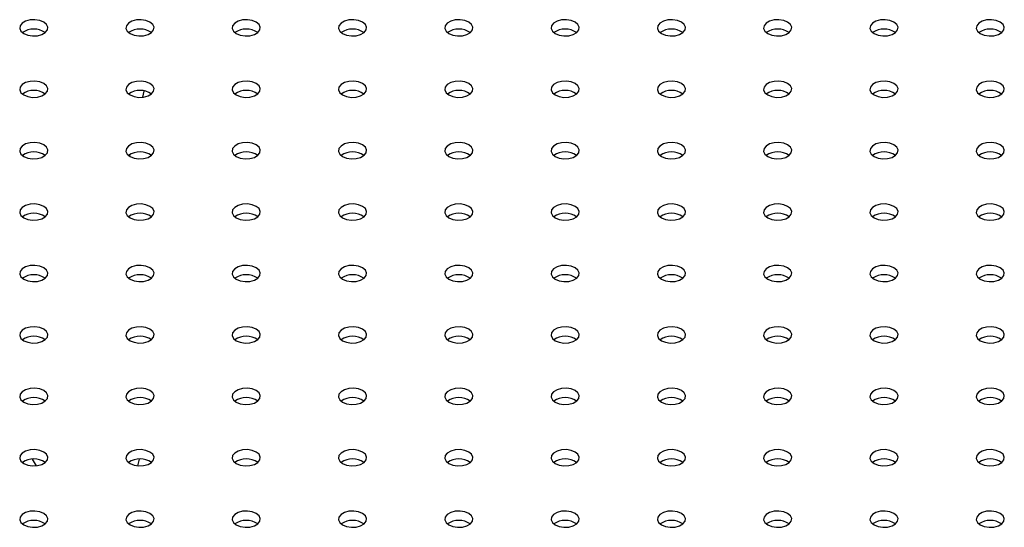
# Model space of a CAD drawing. Units: millimetres. Extents: x 0 to 3150, y 0 to 2232.
# Drawn here: x 2742 to 2763, y 1808 to 1819 of the extents above; entities that cross this region are included whole.
import ezdxf

# ---------------------------------------------------------------- set-up
doc = ezdxf.new("R2010")
doc.units = ezdxf.units.MM
doc.header["$LTSCALE"] = 75

msp = doc.modelspace()

# ---------------------------------------------------------------- linework, layer by layer
at = {"color": 7, "linetype": 'Continuous', "lineweight": 25}
for p, q in [((2744.587, 1817.611), (2744.557, 1817.478)), ((2744.287, 1816.258), (2744.28, 1816.226)), ((2742.301, 1809.641), (2742.213, 1809.779)), ((2744.459, 1809.64), (2744.49, 1809.78))]:
    msp.add_line(p, q, dxfattribs=at)
at = {"color": 7, "linetype": 'Continuous', "lineweight": 25, "flags": 128}
for points in [[(2742.028, 1818.832), (2742.113, 1818.798), (2742.214, 1818.782), (2742.317, 1818.787), (2742.412, 1818.813), (2742.486, 1818.855), (2742.53, 1818.91), (2742.539, 1818.97), (2742.512, 1819.028), (2742.452, 1819.077), (2742.367, 1819.112), (2742.266, 1819.127), (2742.162, 1819.122), (2742.068, 1819.097), (2741.994, 1819.054), (2741.95, 1818.999), (2741.941, 1818.94), (2741.968, 1818.881), (2742.028, 1818.832)], [(2744.29, 1818.832), (2744.376, 1818.798), (2744.476, 1818.782), (2744.58, 1818.787), (2744.675, 1818.813), (2744.748, 1818.855), (2744.792, 1818.91), (2744.801, 1818.97), (2744.774, 1819.028), (2744.715, 1819.077), (2744.629, 1819.112), (2744.529, 1819.127), (2744.425, 1819.122), (2744.33, 1819.097), (2744.257, 1819.054), (2744.213, 1818.999), (2744.204, 1818.94), (2744.231, 1818.881), (2744.29, 1818.832)], [(2746.553, 1818.832), (2746.638, 1818.798), (2746.739, 1818.782), (2746.843, 1818.787), (2746.937, 1818.813), (2747.011, 1818.855), (2747.055, 1818.91), (2747.064, 1818.97), (2747.037, 1819.028), (2746.977, 1819.077), (2746.892, 1819.112), (2746.791, 1819.127), (2746.688, 1819.122), (2746.593, 1819.097), (2746.52, 1819.054), (2746.475, 1818.999), (2746.466, 1818.94), (2746.493, 1818.881), (2746.553, 1818.832)], [(2748.816, 1818.832), (2748.901, 1818.798), (2749.002, 1818.782), (2749.106, 1818.787), (2749.2, 1818.813), (2749.274, 1818.855), (2749.318, 1818.91), (2749.327, 1818.97), (2749.3, 1819.028), (2749.24, 1819.077), (2749.155, 1819.112), (2749.054, 1819.127), (2748.95, 1819.122), (2748.856, 1819.097), (2748.782, 1819.054), (2748.738, 1818.999), (2748.729, 1818.94), (2748.756, 1818.881), (2748.816, 1818.832)], [(2751.079, 1818.832), (2751.164, 1818.798), (2751.265, 1818.782), (2751.368, 1818.787), (2751.463, 1818.813), (2751.536, 1818.855), (2751.581, 1818.91), (2751.59, 1818.97), (2751.563, 1819.028), (2751.503, 1819.077), (2751.418, 1819.112), (2751.317, 1819.127), (2751.213, 1819.122), (2751.119, 1819.097), (2751.045, 1819.054), (2751.001, 1818.999), (2750.992, 1818.94), (2751.019, 1818.881), (2751.079, 1818.832)], [(2753.341, 1818.832), (2753.427, 1818.798), (2753.527, 1818.782), (2753.631, 1818.787), (2753.726, 1818.813), (2753.799, 1818.855), (2753.843, 1818.91), (2753.852, 1818.97), (2753.825, 1819.028), (2753.766, 1819.077), (2753.68, 1819.112), (2753.58, 1819.127), (2753.476, 1819.122), (2753.381, 1819.097), (2753.308, 1819.054), (2753.264, 1818.999), (2753.255, 1818.94), (2753.282, 1818.881), (2753.341, 1818.832)], [(2755.604, 1818.832), (2755.689, 1818.798), (2755.79, 1818.782), (2755.894, 1818.787), (2755.988, 1818.813), (2756.062, 1818.855), (2756.106, 1818.91), (2756.115, 1818.97), (2756.088, 1819.028), (2756.028, 1819.077), (2755.943, 1819.112), (2755.842, 1819.127), (2755.739, 1819.122), (2755.644, 1819.097), (2755.57, 1819.054), (2755.526, 1818.999), (2755.517, 1818.94), (2755.544, 1818.881), (2755.604, 1818.832)], [(2757.867, 1818.832), (2757.952, 1818.798), (2758.053, 1818.782), (2758.157, 1818.787), (2758.251, 1818.813), (2758.325, 1818.855), (2758.369, 1818.91), (2758.378, 1818.97), (2758.351, 1819.028), (2758.291, 1819.077), (2758.206, 1819.112), (2758.105, 1819.127), (2758.001, 1819.122), (2757.907, 1819.097), (2757.833, 1819.054), (2757.789, 1818.999), (2757.78, 1818.94), (2757.807, 1818.881), (2757.867, 1818.832)], [(2760.13, 1818.832), (2760.215, 1818.798), (2760.316, 1818.782), (2760.419, 1818.787), (2760.514, 1818.813), (2760.587, 1818.855), (2760.631, 1818.91), (2760.641, 1818.97), (2760.614, 1819.028), (2760.554, 1819.077), (2760.468, 1819.112), (2760.368, 1819.127), (2760.264, 1819.122), (2760.17, 1819.097), (2760.096, 1819.054), (2760.052, 1818.999), (2760.043, 1818.94), (2760.07, 1818.881), (2760.13, 1818.832)], [(2762.392, 1818.832), (2762.478, 1818.798), (2762.578, 1818.782), (2762.682, 1818.787), (2762.777, 1818.813), (2762.85, 1818.855), (2762.894, 1818.91), (2762.903, 1818.97), (2762.876, 1819.028), (2762.817, 1819.077), (2762.731, 1819.112), (2762.631, 1819.127), (2762.527, 1819.122), (2762.432, 1819.097), (2762.359, 1819.054), (2762.315, 1818.999), (2762.306, 1818.94), (2762.333, 1818.881), (2762.392, 1818.832)], [(2742.028, 1817.526), (2742.113, 1817.491), (2742.214, 1817.476), (2742.317, 1817.481), (2742.412, 1817.507), (2742.486, 1817.549), (2742.53, 1817.604), (2742.539, 1817.664), (2742.512, 1817.722), (2742.452, 1817.771), (2742.367, 1817.805), (2742.266, 1817.821), (2742.162, 1817.816), (2742.068, 1817.79), (2741.994, 1817.748), (2741.95, 1817.693), (2741.941, 1817.633), (2741.968, 1817.575), (2742.028, 1817.526)], [(2744.29, 1817.526), (2744.376, 1817.491), (2744.476, 1817.476), (2744.58, 1817.481), (2744.675, 1817.507), (2744.748, 1817.549), (2744.792, 1817.604), (2744.801, 1817.664), (2744.774, 1817.722), (2744.715, 1817.771), (2744.629, 1817.805), (2744.529, 1817.821), (2744.425, 1817.816), (2744.33, 1817.79), (2744.257, 1817.748), (2744.213, 1817.693), (2744.204, 1817.633), (2744.231, 1817.575), (2744.29, 1817.526)], [(2746.553, 1817.526), (2746.638, 1817.491), (2746.739, 1817.476), (2746.843, 1817.481), (2746.937, 1817.507), (2747.011, 1817.549), (2747.055, 1817.604), (2747.064, 1817.664), (2747.037, 1817.722), (2746.977, 1817.771), (2746.892, 1817.805), (2746.791, 1817.821), (2746.688, 1817.816), (2746.593, 1817.79), (2746.52, 1817.748), (2746.475, 1817.693), (2746.466, 1817.633), (2746.493, 1817.575), (2746.553, 1817.526)], [(2748.816, 1817.526), (2748.901, 1817.491), (2749.002, 1817.476), (2749.106, 1817.481), (2749.2, 1817.507), (2749.274, 1817.549), (2749.318, 1817.604), (2749.327, 1817.664), (2749.3, 1817.722), (2749.24, 1817.771), (2749.155, 1817.805), (2749.054, 1817.821), (2748.95, 1817.816), (2748.856, 1817.79), (2748.782, 1817.748), (2748.738, 1817.693), (2748.729, 1817.633), (2748.756, 1817.575), (2748.816, 1817.526)], [(2751.079, 1817.526), (2751.164, 1817.491), (2751.265, 1817.476), (2751.368, 1817.481), (2751.463, 1817.507), (2751.536, 1817.549), (2751.581, 1817.604), (2751.59, 1817.664), (2751.563, 1817.722), (2751.503, 1817.771), (2751.418, 1817.805), (2751.317, 1817.821), (2751.213, 1817.816), (2751.119, 1817.79), (2751.045, 1817.748), (2751.001, 1817.693), (2750.992, 1817.633), (2751.019, 1817.575), (2751.079, 1817.526)], [(2753.341, 1817.526), (2753.427, 1817.491), (2753.527, 1817.476), (2753.631, 1817.481), (2753.726, 1817.507), (2753.799, 1817.549), (2753.843, 1817.604), (2753.852, 1817.664), (2753.825, 1817.722), (2753.766, 1817.771), (2753.68, 1817.805), (2753.58, 1817.821), (2753.476, 1817.816), (2753.381, 1817.79), (2753.308, 1817.748), (2753.264, 1817.693), (2753.255, 1817.633), (2753.282, 1817.575), (2753.341, 1817.526)], [(2755.604, 1817.526), (2755.689, 1817.491), (2755.79, 1817.476), (2755.894, 1817.481), (2755.988, 1817.507), (2756.062, 1817.549), (2756.106, 1817.604), (2756.115, 1817.664), (2756.088, 1817.722), (2756.028, 1817.771), (2755.943, 1817.805), (2755.842, 1817.821), (2755.739, 1817.816), (2755.644, 1817.79), (2755.57, 1817.748), (2755.526, 1817.693), (2755.517, 1817.633), (2755.544, 1817.575), (2755.604, 1817.526)], [(2757.867, 1817.526), (2757.952, 1817.491), (2758.053, 1817.476), (2758.157, 1817.481), (2758.251, 1817.507), (2758.325, 1817.549), (2758.369, 1817.604), (2758.378, 1817.664), (2758.351, 1817.722), (2758.291, 1817.771), (2758.206, 1817.805), (2758.105, 1817.821), (2758.001, 1817.816), (2757.907, 1817.79), (2757.833, 1817.748), (2757.789, 1817.693), (2757.78, 1817.633), (2757.807, 1817.575), (2757.867, 1817.526)], [(2760.13, 1817.526), (2760.215, 1817.491), (2760.316, 1817.476), (2760.419, 1817.481), (2760.514, 1817.507), (2760.587, 1817.549), (2760.631, 1817.604), (2760.641, 1817.664), (2760.614, 1817.722), (2760.554, 1817.771), (2760.468, 1817.805), (2760.368, 1817.821), (2760.264, 1817.816), (2760.17, 1817.79), (2760.096, 1817.748), (2760.052, 1817.693), (2760.043, 1817.633), (2760.07, 1817.575), (2760.13, 1817.526)], [(2762.392, 1817.526), (2762.478, 1817.491), (2762.578, 1817.476), (2762.682, 1817.481), (2762.777, 1817.507), (2762.85, 1817.549), (2762.894, 1817.604), (2762.903, 1817.664), (2762.876, 1817.722), (2762.817, 1817.771), (2762.731, 1817.805), (2762.631, 1817.821), (2762.527, 1817.816), (2762.432, 1817.79), (2762.359, 1817.748), (2762.315, 1817.693), (2762.306, 1817.633), (2762.333, 1817.575), (2762.392, 1817.526)], [(2742.028, 1816.22), (2742.113, 1816.185), (2742.214, 1816.17), (2742.317, 1816.175), (2742.412, 1816.2), (2742.486, 1816.243), (2742.53, 1816.297), (2742.539, 1816.357), (2742.512, 1816.415), (2742.452, 1816.465), (2742.367, 1816.499), (2742.266, 1816.515), (2742.162, 1816.509), (2742.068, 1816.484), (2741.994, 1816.441), (2741.95, 1816.387), (2741.941, 1816.327), (2741.968, 1816.269), (2742.028, 1816.22)], [(2744.29, 1816.22), (2744.376, 1816.185), (2744.476, 1816.17), (2744.58, 1816.175), (2744.675, 1816.2), (2744.748, 1816.243), (2744.792, 1816.297), (2744.801, 1816.357), (2744.774, 1816.415), (2744.715, 1816.465), (2744.629, 1816.499), (2744.529, 1816.515), (2744.425, 1816.509), (2744.33, 1816.484), (2744.257, 1816.441), (2744.213, 1816.387), (2744.204, 1816.327), (2744.231, 1816.269), (2744.29, 1816.22)], [(2746.553, 1816.22), (2746.638, 1816.185), (2746.739, 1816.17), (2746.843, 1816.175), (2746.937, 1816.2), (2747.011, 1816.243), (2747.055, 1816.297), (2747.064, 1816.357), (2747.037, 1816.415), (2746.977, 1816.465), (2746.892, 1816.499), (2746.791, 1816.515), (2746.688, 1816.509), (2746.593, 1816.484), (2746.52, 1816.441), (2746.475, 1816.387), (2746.466, 1816.327), (2746.493, 1816.269), (2746.553, 1816.22)], [(2748.816, 1816.22), (2748.901, 1816.185), (2749.002, 1816.17), (2749.106, 1816.175), (2749.2, 1816.2), (2749.274, 1816.243), (2749.318, 1816.297), (2749.327, 1816.357), (2749.3, 1816.415), (2749.24, 1816.465), (2749.155, 1816.499), (2749.054, 1816.515), (2748.95, 1816.509), (2748.856, 1816.484), (2748.782, 1816.441), (2748.738, 1816.387), (2748.729, 1816.327), (2748.756, 1816.269), (2748.816, 1816.22)], [(2751.079, 1816.22), (2751.164, 1816.185), (2751.265, 1816.17), (2751.368, 1816.175), (2751.463, 1816.2), (2751.536, 1816.243), (2751.581, 1816.297), (2751.59, 1816.357), (2751.563, 1816.415), (2751.503, 1816.465), (2751.418, 1816.499), (2751.317, 1816.515), (2751.213, 1816.509), (2751.119, 1816.484), (2751.045, 1816.441), (2751.001, 1816.387), (2750.992, 1816.327), (2751.019, 1816.269), (2751.079, 1816.22)], [(2753.341, 1816.22), (2753.427, 1816.185), (2753.527, 1816.17), (2753.631, 1816.175), (2753.726, 1816.2), (2753.799, 1816.243), (2753.843, 1816.297), (2753.852, 1816.357), (2753.825, 1816.415), (2753.766, 1816.465), (2753.68, 1816.499), (2753.58, 1816.515), (2753.476, 1816.509), (2753.381, 1816.484), (2753.308, 1816.441), (2753.264, 1816.387), (2753.255, 1816.327), (2753.282, 1816.269), (2753.341, 1816.22)], [(2755.604, 1816.22), (2755.689, 1816.185), (2755.79, 1816.17), (2755.894, 1816.175), (2755.988, 1816.2), (2756.062, 1816.243), (2756.106, 1816.297), (2756.115, 1816.357), (2756.088, 1816.415), (2756.028, 1816.465), (2755.943, 1816.499), (2755.842, 1816.515), (2755.739, 1816.509), (2755.644, 1816.484), (2755.57, 1816.441), (2755.526, 1816.387), (2755.517, 1816.327), (2755.544, 1816.269), (2755.604, 1816.22)], [(2757.867, 1816.22), (2757.952, 1816.185), (2758.053, 1816.17), (2758.157, 1816.175), (2758.251, 1816.2), (2758.325, 1816.243), (2758.369, 1816.297), (2758.378, 1816.357), (2758.351, 1816.415), (2758.291, 1816.465), (2758.206, 1816.499), (2758.105, 1816.515), (2758.001, 1816.509), (2757.907, 1816.484), (2757.833, 1816.441), (2757.789, 1816.387), (2757.78, 1816.327), (2757.807, 1816.269), (2757.867, 1816.22)], [(2760.13, 1816.22), (2760.215, 1816.185), (2760.316, 1816.17), (2760.419, 1816.175), (2760.514, 1816.2), (2760.587, 1816.243), (2760.631, 1816.297), (2760.641, 1816.357), (2760.614, 1816.415), (2760.554, 1816.465), (2760.468, 1816.499), (2760.368, 1816.515), (2760.264, 1816.509), (2760.17, 1816.484), (2760.096, 1816.441), (2760.052, 1816.387), (2760.043, 1816.327), (2760.07, 1816.269), (2760.13, 1816.22)], [(2762.392, 1816.22), (2762.478, 1816.185), (2762.578, 1816.17), (2762.682, 1816.175), (2762.777, 1816.2), (2762.85, 1816.243), (2762.894, 1816.297), (2762.903, 1816.357), (2762.876, 1816.415), (2762.817, 1816.465), (2762.731, 1816.499), (2762.631, 1816.515), (2762.527, 1816.509), (2762.432, 1816.484), (2762.359, 1816.441), (2762.315, 1816.387), (2762.306, 1816.327), (2762.333, 1816.269), (2762.392, 1816.22)], [(2742.028, 1814.913), (2742.113, 1814.879), (2742.214, 1814.863), (2742.317, 1814.869), (2742.412, 1814.894), (2742.486, 1814.937), (2742.53, 1814.991), (2742.539, 1815.051), (2742.512, 1815.109), (2742.452, 1815.158), (2742.367, 1815.193), (2742.266, 1815.208), (2742.162, 1815.203), (2742.068, 1815.178), (2741.994, 1815.135), (2741.95, 1815.081), (2741.941, 1815.021), (2741.968, 1814.963), (2742.028, 1814.913)], [(2744.29, 1814.913), (2744.376, 1814.879), (2744.476, 1814.863), (2744.58, 1814.869), (2744.675, 1814.894), (2744.748, 1814.937), (2744.792, 1814.991), (2744.801, 1815.051), (2744.774, 1815.109), (2744.715, 1815.158), (2744.629, 1815.193), (2744.529, 1815.208), (2744.425, 1815.203), (2744.33, 1815.178), (2744.257, 1815.135), (2744.213, 1815.081), (2744.204, 1815.021), (2744.231, 1814.963), (2744.29, 1814.913)], [(2746.553, 1814.913), (2746.638, 1814.879), (2746.739, 1814.863), (2746.843, 1814.869), (2746.937, 1814.894), (2747.011, 1814.937), (2747.055, 1814.991), (2747.064, 1815.051), (2747.037, 1815.109), (2746.977, 1815.158), (2746.892, 1815.193), (2746.791, 1815.208), (2746.688, 1815.203), (2746.593, 1815.178), (2746.52, 1815.135), (2746.475, 1815.081), (2746.466, 1815.021), (2746.493, 1814.963), (2746.553, 1814.913)], [(2748.816, 1814.913), (2748.901, 1814.879), (2749.002, 1814.863), (2749.106, 1814.869), (2749.2, 1814.894), (2749.274, 1814.937), (2749.318, 1814.991), (2749.327, 1815.051), (2749.3, 1815.109), (2749.24, 1815.158), (2749.155, 1815.193), (2749.054, 1815.208), (2748.95, 1815.203), (2748.856, 1815.178), (2748.782, 1815.135), (2748.738, 1815.081), (2748.729, 1815.021), (2748.756, 1814.963), (2748.816, 1814.913)], [(2751.079, 1814.913), (2751.164, 1814.879), (2751.265, 1814.863), (2751.368, 1814.869), (2751.463, 1814.894), (2751.536, 1814.937), (2751.581, 1814.991), (2751.59, 1815.051), (2751.563, 1815.109), (2751.503, 1815.158), (2751.418, 1815.193), (2751.317, 1815.208), (2751.213, 1815.203), (2751.119, 1815.178), (2751.045, 1815.135), (2751.001, 1815.081), (2750.992, 1815.021), (2751.019, 1814.963), (2751.079, 1814.913)], [(2753.341, 1814.913), (2753.427, 1814.879), (2753.527, 1814.863), (2753.631, 1814.869), (2753.726, 1814.894), (2753.799, 1814.937), (2753.843, 1814.991), (2753.852, 1815.051), (2753.825, 1815.109), (2753.766, 1815.158), (2753.68, 1815.193), (2753.58, 1815.208), (2753.476, 1815.203), (2753.381, 1815.178), (2753.308, 1815.135), (2753.264, 1815.081), (2753.255, 1815.021), (2753.282, 1814.963), (2753.341, 1814.913)], [(2755.604, 1814.913), (2755.689, 1814.879), (2755.79, 1814.863), (2755.894, 1814.869), (2755.988, 1814.894), (2756.062, 1814.937), (2756.106, 1814.991), (2756.115, 1815.051), (2756.088, 1815.109), (2756.028, 1815.158), (2755.943, 1815.193), (2755.842, 1815.208), (2755.739, 1815.203), (2755.644, 1815.178), (2755.57, 1815.135), (2755.526, 1815.081), (2755.517, 1815.021), (2755.544, 1814.963), (2755.604, 1814.913)], [(2757.867, 1814.913), (2757.952, 1814.879), (2758.053, 1814.863), (2758.157, 1814.869), (2758.251, 1814.894), (2758.325, 1814.937), (2758.369, 1814.991), (2758.378, 1815.051), (2758.351, 1815.109), (2758.291, 1815.158), (2758.206, 1815.193), (2758.105, 1815.208), (2758.001, 1815.203), (2757.907, 1815.178), (2757.833, 1815.135), (2757.789, 1815.081), (2757.78, 1815.021), (2757.807, 1814.963), (2757.867, 1814.913)], [(2760.13, 1814.913), (2760.215, 1814.879), (2760.316, 1814.863), (2760.419, 1814.869), (2760.514, 1814.894), (2760.587, 1814.937), (2760.631, 1814.991), (2760.641, 1815.051), (2760.614, 1815.109), (2760.554, 1815.158), (2760.468, 1815.193), (2760.368, 1815.208), (2760.264, 1815.203), (2760.17, 1815.178), (2760.096, 1815.135), (2760.052, 1815.081), (2760.043, 1815.021), (2760.07, 1814.963), (2760.13, 1814.913)], [(2762.392, 1814.913), (2762.478, 1814.879), (2762.578, 1814.863), (2762.682, 1814.869), (2762.777, 1814.894), (2762.85, 1814.937), (2762.894, 1814.991), (2762.903, 1815.051), (2762.876, 1815.109), (2762.817, 1815.158), (2762.731, 1815.193), (2762.631, 1815.208), (2762.527, 1815.203), (2762.432, 1815.178), (2762.359, 1815.135), (2762.315, 1815.081), (2762.306, 1815.021), (2762.333, 1814.963), (2762.392, 1814.913)], [(2742.028, 1813.607), (2742.113, 1813.573), (2742.214, 1813.557), (2742.317, 1813.562), (2742.412, 1813.588), (2742.486, 1813.63), (2742.53, 1813.685), (2742.539, 1813.745), (2742.512, 1813.803), (2742.452, 1813.852), (2742.367, 1813.887), (2742.266, 1813.902), (2742.162, 1813.897), (2742.068, 1813.872), (2741.994, 1813.829), (2741.95, 1813.774), (2741.941, 1813.715), (2741.968, 1813.656), (2742.028, 1813.607)], [(2744.29, 1813.607), (2744.376, 1813.573), (2744.476, 1813.557), (2744.58, 1813.562), (2744.675, 1813.588), (2744.748, 1813.63), (2744.792, 1813.685), (2744.801, 1813.745), (2744.774, 1813.803), (2744.715, 1813.852), (2744.629, 1813.887), (2744.529, 1813.902), (2744.425, 1813.897), (2744.33, 1813.872), (2744.257, 1813.829), (2744.213, 1813.774), (2744.204, 1813.715), (2744.231, 1813.656), (2744.29, 1813.607)], [(2746.553, 1813.607), (2746.638, 1813.573), (2746.739, 1813.557), (2746.843, 1813.562), (2746.937, 1813.588), (2747.011, 1813.63), (2747.055, 1813.685), (2747.064, 1813.745), (2747.037, 1813.803), (2746.977, 1813.852), (2746.892, 1813.887), (2746.791, 1813.902), (2746.688, 1813.897), (2746.593, 1813.872), (2746.52, 1813.829), (2746.475, 1813.774), (2746.466, 1813.715), (2746.493, 1813.656), (2746.553, 1813.607)], [(2748.816, 1813.607), (2748.901, 1813.573), (2749.002, 1813.557), (2749.106, 1813.562), (2749.2, 1813.588), (2749.274, 1813.63), (2749.318, 1813.685), (2749.327, 1813.745), (2749.3, 1813.803), (2749.24, 1813.852), (2749.155, 1813.887), (2749.054, 1813.902), (2748.95, 1813.897), (2748.856, 1813.872), (2748.782, 1813.829), (2748.738, 1813.774), (2748.729, 1813.715), (2748.756, 1813.656), (2748.816, 1813.607)], [(2751.079, 1813.607), (2751.164, 1813.573), (2751.265, 1813.557), (2751.368, 1813.562), (2751.463, 1813.588), (2751.536, 1813.63), (2751.581, 1813.685), (2751.59, 1813.745), (2751.563, 1813.803), (2751.503, 1813.852), (2751.418, 1813.887), (2751.317, 1813.902), (2751.213, 1813.897), (2751.119, 1813.872), (2751.045, 1813.829), (2751.001, 1813.774), (2750.992, 1813.715), (2751.019, 1813.656), (2751.079, 1813.607)], [(2753.341, 1813.607), (2753.427, 1813.573), (2753.527, 1813.557), (2753.631, 1813.562), (2753.726, 1813.588), (2753.799, 1813.63), (2753.843, 1813.685), (2753.852, 1813.745), (2753.825, 1813.803), (2753.766, 1813.852), (2753.68, 1813.887), (2753.58, 1813.902), (2753.476, 1813.897), (2753.381, 1813.872), (2753.308, 1813.829), (2753.264, 1813.774), (2753.255, 1813.715), (2753.282, 1813.656), (2753.341, 1813.607)], [(2755.604, 1813.607), (2755.689, 1813.573), (2755.79, 1813.557), (2755.894, 1813.562), (2755.988, 1813.588), (2756.062, 1813.63), (2756.106, 1813.685), (2756.115, 1813.745), (2756.088, 1813.803), (2756.028, 1813.852), (2755.943, 1813.887), (2755.842, 1813.902), (2755.739, 1813.897), (2755.644, 1813.872), (2755.57, 1813.829), (2755.526, 1813.774), (2755.517, 1813.715), (2755.544, 1813.656), (2755.604, 1813.607)], [(2757.867, 1813.607), (2757.952, 1813.573), (2758.053, 1813.557), (2758.157, 1813.562), (2758.251, 1813.588), (2758.325, 1813.63), (2758.369, 1813.685), (2758.378, 1813.745), (2758.351, 1813.803), (2758.291, 1813.852), (2758.206, 1813.887), (2758.105, 1813.902), (2758.001, 1813.897), (2757.907, 1813.872), (2757.833, 1813.829), (2757.789, 1813.774), (2757.78, 1813.715), (2757.807, 1813.656), (2757.867, 1813.607)], [(2760.13, 1813.607), (2760.215, 1813.573), (2760.316, 1813.557), (2760.419, 1813.562), (2760.514, 1813.588), (2760.587, 1813.63), (2760.631, 1813.685), (2760.641, 1813.745), (2760.614, 1813.803), (2760.554, 1813.852), (2760.468, 1813.887), (2760.368, 1813.902), (2760.264, 1813.897), (2760.17, 1813.872), (2760.096, 1813.829), (2760.052, 1813.774), (2760.043, 1813.715), (2760.07, 1813.656), (2760.13, 1813.607)], [(2762.392, 1813.607), (2762.478, 1813.573), (2762.578, 1813.557), (2762.682, 1813.562), (2762.777, 1813.588), (2762.85, 1813.63), (2762.894, 1813.685), (2762.903, 1813.745), (2762.876, 1813.803), (2762.817, 1813.852), (2762.731, 1813.887), (2762.631, 1813.902), (2762.527, 1813.897), (2762.432, 1813.872), (2762.359, 1813.829), (2762.315, 1813.774), (2762.306, 1813.715), (2762.333, 1813.656), (2762.392, 1813.607)], [(2742.028, 1812.301), (2742.113, 1812.266), (2742.214, 1812.251), (2742.317, 1812.256), (2742.412, 1812.282), (2742.486, 1812.324), (2742.53, 1812.379), (2742.539, 1812.438), (2742.512, 1812.497), (2742.452, 1812.546), (2742.367, 1812.58), (2742.266, 1812.596), (2742.162, 1812.591), (2742.068, 1812.565), (2741.994, 1812.523), (2741.95, 1812.468), (2741.941, 1812.408), (2741.968, 1812.35), (2742.028, 1812.301)], [(2744.29, 1812.301), (2744.376, 1812.266), (2744.476, 1812.251), (2744.58, 1812.256), (2744.675, 1812.282), (2744.748, 1812.324), (2744.792, 1812.379), (2744.801, 1812.438), (2744.774, 1812.497), (2744.715, 1812.546), (2744.629, 1812.58), (2744.529, 1812.596), (2744.425, 1812.591), (2744.33, 1812.565), (2744.257, 1812.523), (2744.213, 1812.468), (2744.204, 1812.408), (2744.231, 1812.35), (2744.29, 1812.301)], [(2746.553, 1812.301), (2746.638, 1812.266), (2746.739, 1812.251), (2746.843, 1812.256), (2746.937, 1812.282), (2747.011, 1812.324), (2747.055, 1812.379), (2747.064, 1812.438), (2747.037, 1812.497), (2746.977, 1812.546), (2746.892, 1812.58), (2746.791, 1812.596), (2746.688, 1812.591), (2746.593, 1812.565), (2746.52, 1812.523), (2746.475, 1812.468), (2746.466, 1812.408), (2746.493, 1812.35), (2746.553, 1812.301)], [(2748.816, 1812.301), (2748.901, 1812.266), (2749.002, 1812.251), (2749.106, 1812.256), (2749.2, 1812.282), (2749.274, 1812.324), (2749.318, 1812.379), (2749.327, 1812.438), (2749.3, 1812.497), (2749.24, 1812.546), (2749.155, 1812.58), (2749.054, 1812.596), (2748.95, 1812.591), (2748.856, 1812.565), (2748.782, 1812.523), (2748.738, 1812.468), (2748.729, 1812.408), (2748.756, 1812.35), (2748.816, 1812.301)], [(2751.079, 1812.301), (2751.164, 1812.266), (2751.265, 1812.251), (2751.368, 1812.256), (2751.463, 1812.282), (2751.536, 1812.324), (2751.581, 1812.379), (2751.59, 1812.438), (2751.563, 1812.497), (2751.503, 1812.546), (2751.418, 1812.58), (2751.317, 1812.596), (2751.213, 1812.591), (2751.119, 1812.565), (2751.045, 1812.523), (2751.001, 1812.468), (2750.992, 1812.408), (2751.019, 1812.35), (2751.079, 1812.301)], [(2753.341, 1812.301), (2753.427, 1812.266), (2753.527, 1812.251), (2753.631, 1812.256), (2753.726, 1812.282), (2753.799, 1812.324), (2753.843, 1812.379), (2753.852, 1812.438), (2753.825, 1812.497), (2753.766, 1812.546), (2753.68, 1812.58), (2753.58, 1812.596), (2753.476, 1812.591), (2753.381, 1812.565), (2753.308, 1812.523), (2753.264, 1812.468), (2753.255, 1812.408), (2753.282, 1812.35), (2753.341, 1812.301)], [(2755.604, 1812.301), (2755.689, 1812.266), (2755.79, 1812.251), (2755.894, 1812.256), (2755.988, 1812.282), (2756.062, 1812.324), (2756.106, 1812.379), (2756.115, 1812.438), (2756.088, 1812.497), (2756.028, 1812.546), (2755.943, 1812.58), (2755.842, 1812.596), (2755.739, 1812.591), (2755.644, 1812.565), (2755.57, 1812.523), (2755.526, 1812.468), (2755.517, 1812.408), (2755.544, 1812.35), (2755.604, 1812.301)], [(2757.867, 1812.301), (2757.952, 1812.266), (2758.053, 1812.251), (2758.157, 1812.256), (2758.251, 1812.282), (2758.325, 1812.324), (2758.369, 1812.379), (2758.378, 1812.438), (2758.351, 1812.497), (2758.291, 1812.546), (2758.206, 1812.58), (2758.105, 1812.596), (2758.001, 1812.591), (2757.907, 1812.565), (2757.833, 1812.523), (2757.789, 1812.468), (2757.78, 1812.408), (2757.807, 1812.35), (2757.867, 1812.301)], [(2760.13, 1812.301), (2760.215, 1812.266), (2760.316, 1812.251), (2760.419, 1812.256), (2760.514, 1812.282), (2760.587, 1812.324), (2760.631, 1812.379), (2760.641, 1812.438), (2760.614, 1812.497), (2760.554, 1812.546), (2760.468, 1812.58), (2760.368, 1812.596), (2760.264, 1812.591), (2760.17, 1812.565), (2760.096, 1812.523), (2760.052, 1812.468), (2760.043, 1812.408), (2760.07, 1812.35), (2760.13, 1812.301)], [(2762.392, 1812.301), (2762.478, 1812.266), (2762.578, 1812.251), (2762.682, 1812.256), (2762.777, 1812.282), (2762.85, 1812.324), (2762.894, 1812.379), (2762.903, 1812.438), (2762.876, 1812.497), (2762.817, 1812.546), (2762.731, 1812.58), (2762.631, 1812.596), (2762.527, 1812.591), (2762.432, 1812.565), (2762.359, 1812.523), (2762.315, 1812.468), (2762.306, 1812.408), (2762.333, 1812.35), (2762.392, 1812.301)], [(2742.028, 1810.995), (2742.113, 1810.96), (2742.214, 1810.945), (2742.317, 1810.95), (2742.412, 1810.975), (2742.486, 1811.018), (2742.53, 1811.072), (2742.539, 1811.132), (2742.512, 1811.19), (2742.452, 1811.24), (2742.367, 1811.274), (2742.266, 1811.29), (2742.162, 1811.284), (2742.068, 1811.259), (2741.994, 1811.216), (2741.95, 1811.162), (2741.941, 1811.102), (2741.968, 1811.044), (2742.028, 1810.995)], [(2744.29, 1810.995), (2744.376, 1810.96), (2744.476, 1810.945), (2744.58, 1810.95), (2744.675, 1810.975), (2744.748, 1811.018), (2744.792, 1811.072), (2744.801, 1811.132), (2744.774, 1811.19), (2744.715, 1811.24), (2744.629, 1811.274), (2744.529, 1811.29), (2744.425, 1811.284), (2744.33, 1811.259), (2744.257, 1811.216), (2744.213, 1811.162), (2744.204, 1811.102), (2744.231, 1811.044), (2744.29, 1810.995)], [(2746.553, 1810.995), (2746.638, 1810.96), (2746.739, 1810.945), (2746.843, 1810.95), (2746.937, 1810.975), (2747.011, 1811.018), (2747.055, 1811.072), (2747.064, 1811.132), (2747.037, 1811.19), (2746.977, 1811.24), (2746.892, 1811.274), (2746.791, 1811.29), (2746.688, 1811.284), (2746.593, 1811.259), (2746.52, 1811.216), (2746.475, 1811.162), (2746.466, 1811.102), (2746.493, 1811.044), (2746.553, 1810.995)], [(2748.816, 1810.995), (2748.901, 1810.96), (2749.002, 1810.945), (2749.106, 1810.95), (2749.2, 1810.975), (2749.274, 1811.018), (2749.318, 1811.072), (2749.327, 1811.132), (2749.3, 1811.19), (2749.24, 1811.24), (2749.155, 1811.274), (2749.054, 1811.29), (2748.95, 1811.284), (2748.856, 1811.259), (2748.782, 1811.216), (2748.738, 1811.162), (2748.729, 1811.102), (2748.756, 1811.044), (2748.816, 1810.995)], [(2751.079, 1810.995), (2751.164, 1810.96), (2751.265, 1810.945), (2751.368, 1810.95), (2751.463, 1810.975), (2751.536, 1811.018), (2751.581, 1811.072), (2751.59, 1811.132), (2751.563, 1811.19), (2751.503, 1811.24), (2751.418, 1811.274), (2751.317, 1811.29), (2751.213, 1811.284), (2751.119, 1811.259), (2751.045, 1811.216), (2751.001, 1811.162), (2750.992, 1811.102), (2751.019, 1811.044), (2751.079, 1810.995)], [(2753.341, 1810.995), (2753.427, 1810.96), (2753.527, 1810.945), (2753.631, 1810.95), (2753.726, 1810.975), (2753.799, 1811.018), (2753.843, 1811.072), (2753.852, 1811.132), (2753.825, 1811.19), (2753.766, 1811.24), (2753.68, 1811.274), (2753.58, 1811.29), (2753.476, 1811.284), (2753.381, 1811.259), (2753.308, 1811.216), (2753.264, 1811.162), (2753.255, 1811.102), (2753.282, 1811.044), (2753.341, 1810.995)], [(2755.604, 1810.995), (2755.689, 1810.96), (2755.79, 1810.945), (2755.894, 1810.95), (2755.988, 1810.975), (2756.062, 1811.018), (2756.106, 1811.072), (2756.115, 1811.132), (2756.088, 1811.19), (2756.028, 1811.24), (2755.943, 1811.274), (2755.842, 1811.29), (2755.739, 1811.284), (2755.644, 1811.259), (2755.57, 1811.216), (2755.526, 1811.162), (2755.517, 1811.102), (2755.544, 1811.044), (2755.604, 1810.995)], [(2757.867, 1810.995), (2757.952, 1810.96), (2758.053, 1810.945), (2758.157, 1810.95), (2758.251, 1810.975), (2758.325, 1811.018), (2758.369, 1811.072), (2758.378, 1811.132), (2758.351, 1811.19), (2758.291, 1811.24), (2758.206, 1811.274), (2758.105, 1811.29), (2758.001, 1811.284), (2757.907, 1811.259), (2757.833, 1811.216), (2757.789, 1811.162), (2757.78, 1811.102), (2757.807, 1811.044), (2757.867, 1810.995)], [(2760.13, 1810.995), (2760.215, 1810.96), (2760.316, 1810.945), (2760.419, 1810.95), (2760.514, 1810.975), (2760.587, 1811.018), (2760.631, 1811.072), (2760.641, 1811.132), (2760.614, 1811.19), (2760.554, 1811.24), (2760.468, 1811.274), (2760.368, 1811.29), (2760.264, 1811.284), (2760.17, 1811.259), (2760.096, 1811.216), (2760.052, 1811.162), (2760.043, 1811.102), (2760.07, 1811.044), (2760.13, 1810.995)], [(2762.392, 1810.995), (2762.478, 1810.96), (2762.578, 1810.945), (2762.682, 1810.95), (2762.777, 1810.975), (2762.85, 1811.018), (2762.894, 1811.072), (2762.903, 1811.132), (2762.876, 1811.19), (2762.817, 1811.24), (2762.731, 1811.274), (2762.631, 1811.29), (2762.527, 1811.284), (2762.432, 1811.259), (2762.359, 1811.216), (2762.315, 1811.162), (2762.306, 1811.102), (2762.333, 1811.044), (2762.392, 1810.995)], [(2742.028, 1809.688), (2742.113, 1809.654), (2742.214, 1809.638), (2742.317, 1809.644), (2742.412, 1809.669), (2742.486, 1809.712), (2742.53, 1809.766), (2742.539, 1809.826), (2742.512, 1809.884), (2742.452, 1809.933), (2742.367, 1809.968), (2742.266, 1809.983), (2742.162, 1809.978), (2742.068, 1809.953), (2741.994, 1809.91), (2741.95, 1809.856), (2741.941, 1809.796), (2741.968, 1809.738), (2742.028, 1809.688)], [(2744.29, 1809.688), (2744.376, 1809.654), (2744.476, 1809.638), (2744.58, 1809.644), (2744.675, 1809.669), (2744.748, 1809.712), (2744.792, 1809.766), (2744.801, 1809.826), (2744.774, 1809.884), (2744.715, 1809.933), (2744.629, 1809.968), (2744.529, 1809.983), (2744.425, 1809.978), (2744.33, 1809.953), (2744.257, 1809.91), (2744.213, 1809.856), (2744.204, 1809.796), (2744.231, 1809.738), (2744.29, 1809.688)], [(2746.553, 1809.688), (2746.638, 1809.654), (2746.739, 1809.638), (2746.843, 1809.644), (2746.937, 1809.669), (2747.011, 1809.712), (2747.055, 1809.766), (2747.064, 1809.826), (2747.037, 1809.884), (2746.977, 1809.933), (2746.892, 1809.968), (2746.791, 1809.983), (2746.688, 1809.978), (2746.593, 1809.953), (2746.52, 1809.91), (2746.475, 1809.856), (2746.466, 1809.796), (2746.493, 1809.738), (2746.553, 1809.688)], [(2748.816, 1809.688), (2748.901, 1809.654), (2749.002, 1809.638), (2749.106, 1809.644), (2749.2, 1809.669), (2749.274, 1809.712), (2749.318, 1809.766), (2749.327, 1809.826), (2749.3, 1809.884), (2749.24, 1809.933), (2749.155, 1809.968), (2749.054, 1809.983), (2748.95, 1809.978), (2748.856, 1809.953), (2748.782, 1809.91), (2748.738, 1809.856), (2748.729, 1809.796), (2748.756, 1809.738), (2748.816, 1809.688)], [(2751.079, 1809.688), (2751.164, 1809.654), (2751.265, 1809.638), (2751.368, 1809.644), (2751.463, 1809.669), (2751.536, 1809.712), (2751.581, 1809.766), (2751.59, 1809.826), (2751.563, 1809.884), (2751.503, 1809.933), (2751.418, 1809.968), (2751.317, 1809.983), (2751.213, 1809.978), (2751.119, 1809.953), (2751.045, 1809.91), (2751.001, 1809.856), (2750.992, 1809.796), (2751.019, 1809.738), (2751.079, 1809.688)], [(2753.341, 1809.688), (2753.427, 1809.654), (2753.527, 1809.638), (2753.631, 1809.644), (2753.726, 1809.669), (2753.799, 1809.712), (2753.843, 1809.766), (2753.852, 1809.826), (2753.825, 1809.884), (2753.766, 1809.933), (2753.68, 1809.968), (2753.58, 1809.983), (2753.476, 1809.978), (2753.381, 1809.953), (2753.308, 1809.91), (2753.264, 1809.856), (2753.255, 1809.796), (2753.282, 1809.738), (2753.341, 1809.688)], [(2755.604, 1809.688), (2755.689, 1809.654), (2755.79, 1809.638), (2755.894, 1809.644), (2755.988, 1809.669), (2756.062, 1809.712), (2756.106, 1809.766), (2756.115, 1809.826), (2756.088, 1809.884), (2756.028, 1809.933), (2755.943, 1809.968), (2755.842, 1809.983), (2755.739, 1809.978), (2755.644, 1809.953), (2755.57, 1809.91), (2755.526, 1809.856), (2755.517, 1809.796), (2755.544, 1809.738), (2755.604, 1809.688)], [(2757.867, 1809.688), (2757.952, 1809.654), (2758.053, 1809.638), (2758.157, 1809.644), (2758.251, 1809.669), (2758.325, 1809.712), (2758.369, 1809.766), (2758.378, 1809.826), (2758.351, 1809.884), (2758.291, 1809.933), (2758.206, 1809.968), (2758.105, 1809.983), (2758.001, 1809.978), (2757.907, 1809.953), (2757.833, 1809.91), (2757.789, 1809.856), (2757.78, 1809.796), (2757.807, 1809.738), (2757.867, 1809.688)], [(2760.13, 1809.688), (2760.215, 1809.654), (2760.316, 1809.638), (2760.419, 1809.644), (2760.514, 1809.669), (2760.587, 1809.712), (2760.631, 1809.766), (2760.641, 1809.826), (2760.614, 1809.884), (2760.554, 1809.933), (2760.468, 1809.968), (2760.368, 1809.983), (2760.264, 1809.978), (2760.17, 1809.953), (2760.096, 1809.91), (2760.052, 1809.856), (2760.043, 1809.796), (2760.07, 1809.738), (2760.13, 1809.688)], [(2762.392, 1809.688), (2762.478, 1809.654), (2762.578, 1809.638), (2762.682, 1809.644), (2762.777, 1809.669), (2762.85, 1809.712), (2762.894, 1809.766), (2762.903, 1809.826), (2762.876, 1809.884), (2762.817, 1809.933), (2762.731, 1809.968), (2762.631, 1809.983), (2762.527, 1809.978), (2762.432, 1809.953), (2762.359, 1809.91), (2762.315, 1809.856), (2762.306, 1809.796), (2762.333, 1809.738), (2762.392, 1809.688)], [(2742.028, 1808.382), (2742.113, 1808.348), (2742.214, 1808.332), (2742.317, 1808.337), (2742.412, 1808.363), (2742.486, 1808.405), (2742.53, 1808.46), (2742.539, 1808.52), (2742.512, 1808.578), (2742.452, 1808.627), (2742.367, 1808.662), (2742.266, 1808.677), (2742.162, 1808.672), (2742.068, 1808.647), (2741.994, 1808.604), (2741.95, 1808.549), (2741.941, 1808.49), (2741.968, 1808.431), (2742.028, 1808.382)], [(2744.29, 1808.382), (2744.376, 1808.348), (2744.476, 1808.332), (2744.58, 1808.337), (2744.675, 1808.363), (2744.748, 1808.405), (2744.792, 1808.46), (2744.801, 1808.52), (2744.774, 1808.578), (2744.715, 1808.627), (2744.629, 1808.662), (2744.529, 1808.677), (2744.425, 1808.672), (2744.33, 1808.647), (2744.257, 1808.604), (2744.213, 1808.549), (2744.204, 1808.49), (2744.231, 1808.431), (2744.29, 1808.382)], [(2746.553, 1808.382), (2746.638, 1808.348), (2746.739, 1808.332), (2746.843, 1808.337), (2746.937, 1808.363), (2747.011, 1808.405), (2747.055, 1808.46), (2747.064, 1808.52), (2747.037, 1808.578), (2746.977, 1808.627), (2746.892, 1808.662), (2746.791, 1808.677), (2746.688, 1808.672), (2746.593, 1808.647), (2746.52, 1808.604), (2746.475, 1808.549), (2746.466, 1808.49), (2746.493, 1808.431), (2746.553, 1808.382)], [(2748.816, 1808.382), (2748.901, 1808.348), (2749.002, 1808.332), (2749.106, 1808.337), (2749.2, 1808.363), (2749.274, 1808.405), (2749.318, 1808.46), (2749.327, 1808.52), (2749.3, 1808.578), (2749.24, 1808.627), (2749.155, 1808.662), (2749.054, 1808.677), (2748.95, 1808.672), (2748.856, 1808.647), (2748.782, 1808.604), (2748.738, 1808.549), (2748.729, 1808.49), (2748.756, 1808.431), (2748.816, 1808.382)], [(2751.079, 1808.382), (2751.164, 1808.348), (2751.265, 1808.332), (2751.368, 1808.337), (2751.463, 1808.363), (2751.536, 1808.405), (2751.581, 1808.46), (2751.59, 1808.52), (2751.563, 1808.578), (2751.503, 1808.627), (2751.418, 1808.662), (2751.317, 1808.677), (2751.213, 1808.672), (2751.119, 1808.647), (2751.045, 1808.604), (2751.001, 1808.549), (2750.992, 1808.49), (2751.019, 1808.431), (2751.079, 1808.382)], [(2753.341, 1808.382), (2753.427, 1808.348), (2753.527, 1808.332), (2753.631, 1808.337), (2753.726, 1808.363), (2753.799, 1808.405), (2753.843, 1808.46), (2753.852, 1808.52), (2753.825, 1808.578), (2753.766, 1808.627), (2753.68, 1808.662), (2753.58, 1808.677), (2753.476, 1808.672), (2753.381, 1808.647), (2753.308, 1808.604), (2753.264, 1808.549), (2753.255, 1808.49), (2753.282, 1808.431), (2753.341, 1808.382)], [(2755.604, 1808.382), (2755.689, 1808.348), (2755.79, 1808.332), (2755.894, 1808.337), (2755.988, 1808.363), (2756.062, 1808.405), (2756.106, 1808.46), (2756.115, 1808.52), (2756.088, 1808.578), (2756.028, 1808.627), (2755.943, 1808.662), (2755.842, 1808.677), (2755.739, 1808.672), (2755.644, 1808.647), (2755.57, 1808.604), (2755.526, 1808.549), (2755.517, 1808.49), (2755.544, 1808.431), (2755.604, 1808.382)], [(2757.867, 1808.382), (2757.952, 1808.348), (2758.053, 1808.332), (2758.157, 1808.337), (2758.251, 1808.363), (2758.325, 1808.405), (2758.369, 1808.46), (2758.378, 1808.52), (2758.351, 1808.578), (2758.291, 1808.627), (2758.206, 1808.662), (2758.105, 1808.677), (2758.001, 1808.672), (2757.907, 1808.647), (2757.833, 1808.604), (2757.789, 1808.549), (2757.78, 1808.49), (2757.807, 1808.431), (2757.867, 1808.382)], [(2760.13, 1808.382), (2760.215, 1808.348), (2760.316, 1808.332), (2760.419, 1808.337), (2760.514, 1808.363), (2760.587, 1808.405), (2760.631, 1808.46), (2760.641, 1808.52), (2760.614, 1808.578), (2760.554, 1808.627), (2760.468, 1808.662), (2760.368, 1808.677), (2760.264, 1808.672), (2760.17, 1808.647), (2760.096, 1808.604), (2760.052, 1808.549), (2760.043, 1808.49), (2760.07, 1808.431), (2760.13, 1808.382)], [(2762.392, 1808.382), (2762.478, 1808.348), (2762.578, 1808.332), (2762.682, 1808.337), (2762.777, 1808.363), (2762.85, 1808.405), (2762.894, 1808.46), (2762.903, 1808.52), (2762.876, 1808.578), (2762.817, 1808.627), (2762.731, 1808.662), (2762.631, 1808.677), (2762.527, 1808.672), (2762.432, 1808.647), (2762.359, 1808.604), (2762.315, 1808.549), (2762.306, 1808.49), (2762.333, 1808.431), (2762.392, 1808.382)]]:
    msp.add_lwpolyline(points, dxfattribs=at)
at = {"color": 7, "linetype": 'Continuous', "lineweight": 25}
for centre in [(2742.24, 1818.503), (2744.503, 1818.503), (2746.765, 1818.503), (2749.028, 1818.503), (2751.291, 1818.503), (2753.553, 1818.503), (2755.816, 1818.503), (2758.079, 1818.503), (2760.342, 1818.503), (2762.604, 1818.503), (2742.24, 1817.197), (2744.503, 1817.197), (2746.765, 1817.197), (2749.028, 1817.197), (2751.291, 1817.197), (2753.553, 1817.197), (2755.816, 1817.197), (2758.079, 1817.197), (2760.342, 1817.197), (2762.604, 1817.197), (2742.24, 1815.89), (2744.503, 1815.89), (2746.765, 1815.89), (2749.028, 1815.89), (2751.291, 1815.89), (2753.553, 1815.89), (2755.816, 1815.89), (2758.079, 1815.89), (2760.342, 1815.89), (2762.604, 1815.89), (2742.24, 1814.584), (2744.503, 1814.584), (2746.765, 1814.584), (2749.028, 1814.584), (2751.291, 1814.584), (2753.553, 1814.584), (2755.816, 1814.584), (2758.079, 1814.584), (2760.342, 1814.584), (2762.604, 1814.584), (2742.24, 1813.278), (2744.503, 1813.278), (2746.765, 1813.278), (2749.028, 1813.278), (2751.291, 1813.278), (2753.553, 1813.278), (2755.816, 1813.278), (2758.079, 1813.278), (2760.342, 1813.278), (2762.604, 1813.278), (2742.24, 1811.972), (2744.503, 1811.972), (2746.765, 1811.972), (2749.028, 1811.972), (2751.291, 1811.972), (2753.553, 1811.972), (2755.816, 1811.972), (2758.079, 1811.972), (2760.342, 1811.972), (2762.604, 1811.972), (2742.24, 1810.665), (2744.503, 1810.665), (2746.765, 1810.665), (2749.028, 1810.665), (2751.291, 1810.665), (2753.553, 1810.665), (2755.816, 1810.665), (2758.079, 1810.665), (2760.342, 1810.665), (2762.604, 1810.665), (2742.24, 1809.359), (2744.503, 1809.359), (2746.765, 1809.359), (2749.028, 1809.359), (2751.291, 1809.359), (2753.553, 1809.359), (2755.816, 1809.359), (2758.079, 1809.359), (2760.342, 1809.359), (2762.604, 1809.359), (2742.24, 1808.053), (2744.503, 1808.053), (2746.765, 1808.053), (2749.028, 1808.053), (2751.291, 1808.053), (2753.553, 1808.053), (2755.816, 1808.053), (2758.079, 1808.053), (2760.342, 1808.053), (2762.604, 1808.053)]:
    msp.add_arc(centre, 0.426, 55.286, 124.714, dxfattribs=at)

doc.saveas('drawing.dxf')
